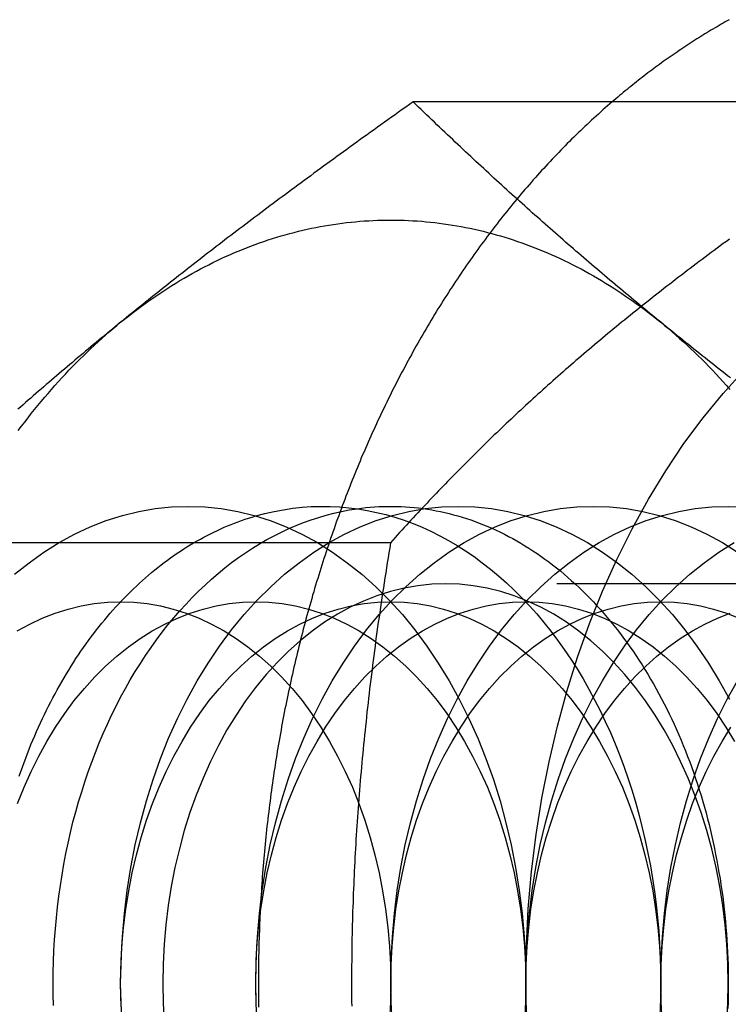
# Model space of a CAD drawing. Extents: x 0 to 1135, y -435 to 245.
# Drawn here: x 304 to 311, y -395 to -385 of the extents above; entities that cross this region are included whole.
import ezdxf

# ---------------------------------------------------------------- set-up
doc = ezdxf.new("R2010")
doc.units = 0
doc.header["$LTSCALE"] = 20
doc.linetypes.add('VERDECKT', pattern=[0.375, 0.25, -0.125])
doc.layers.get('0').update_dxf_attribs({"linetype": 'CONTINUOUS'})
doc.layers.add('STEMPEL', color=3, linetype='CONTINUOUS')

# ---------------------------------------------------------------- blocks, each defined once
blk = doc.blocks.new('A$C10027879')
at = {"color": 3, "linetype": 'CONTINUOUS'}
blk.add_line((313.1817, -85.7624), (307.7614, -85.7624), dxfattribs=at)
at = {"color": 1, "linetype": 'VERDECKT'}
for p, q in [((307.5248, -90.3812), (302.1045, -90.3812)), ((314.2665, -90.812), (308.101, -90.812))]:
    blk.add_line(p, q, dxfattribs=at)
at = {"color": 3}
for points in [[(311.073, -84.9006, 0), (311.052, -84.9126, 0), (311.03, -84.9247, 0), (311.009, -84.9369, 0), (310.988, -84.9491, 0), (310.966, -84.9614, 0), (310.945, -84.9738, 0), (310.924, -84.9863, 0), (310.902, -84.9989, 0), (310.881, -85.0116, 0), (310.86, -85.0243, 0), (310.839, -85.0371, 0), (310.818, -85.05, 0), (310.797, -85.063, 0), (310.776, -85.0761, 0), (310.755, -85.0892, 0), (310.734, -85.1025, 0), (310.713, -85.1158, 0), (310.692, -85.1292, 0), (310.671, -85.1426, 0), (310.65, -85.1562, 0), (310.629, -85.1698, 0), (310.609, -85.1835, 0), (310.588, -85.1973, 0), (310.567, -85.2112, 0), (310.547, -85.2251, 0), (310.526, -85.2392, 0), (310.505, -85.2533, 0), (310.485, -85.2675, 0), (310.464, -85.2817, 0), (310.444, -85.2961, 0), (310.423, -85.3105, 0), (310.403, -85.325, 0), (310.382, -85.3396, 0), (310.362, -85.3543, 0), (310.342, -85.369, 0), (310.321, -85.3838, 0), (310.301, -85.3987, 0), (310.281, -85.4137, 0), (310.261, -85.4287, 0), (310.241, -85.4439, 0), (310.22, -85.4591, 0), (310.2, -85.4744, 0), (310.18, -85.4897, 0), (310.16, -85.5051, 0), (310.14, -85.5207, 0), (310.12, -85.5362, 0), (310.101, -85.5519, 0), (310.081, -85.5676, 0), (310.061, -85.5835, 0), (310.041, -85.5994, 0), (310.021, -85.6153, 0), (310.002, -85.6314, 0), (309.982, -85.6475, 0), (309.962, -85.6637, 0), (309.943, -85.6799, 0), (309.923, -85.6963, 0), (309.904, -85.7127, 0), (309.884, -85.7292, 0), (309.865, -85.7458, 0), (309.846, -85.7624, 0)], [(307.761, -85.7624, 0), (307.723, -85.7894, 0), (307.685, -85.8163, 0), (307.647, -85.8431, 0), (307.61, -85.8698, 0), (307.572, -85.8964, 0), (307.535, -85.9229, 0), (307.498, -85.9493, 0), (307.461, -85.9757, 0), (307.425, -86.0019, 0), (307.388, -86.0281, 0), (307.352, -86.0541, 0), (307.315, -86.0801, 0), (307.279, -86.106, 0), (307.243, -86.1318, 0), (307.208, -86.1576, 0), (307.172, -86.1833, 0), (307.136, -86.2088, 0), (307.101, -86.2344, 0), (307.066, -86.2598, 0), (307.031, -86.2852, 0), (306.996, -86.3105, 0), (306.961, -86.3357, 0), (306.927, -86.3608, 0), (306.892, -86.3859, 0), (306.858, -86.411, 0), (306.824, -86.4359, 0), (306.79, -86.4608, 0), (306.756, -86.4856, 0), (306.722, -86.5104, 0), (306.689, -86.5351, 0), (306.655, -86.5598, 0), (306.622, -86.5844, 0), (306.588, -86.6089, 0), (306.555, -86.6334, 0), (306.522, -86.6579, 0), (306.489, -86.6822, 0), (306.456, -86.7066, 0), (306.424, -86.7309, 0), (306.391, -86.7551, 0), (306.359, -86.7793, 0), (306.326, -86.8034, 0), (306.294, -86.8275, 0), (306.262, -86.8516, 0), (306.23, -86.8756, 0), (306.198, -86.8996, 0), (306.166, -86.9235, 0), (306.134, -86.9474, 0), (306.103, -86.9712, 0), (306.071, -86.9951, 0), (306.04, -87.0189, 0), (306.008, -87.0426, 0), (305.977, -87.0663, 0), (305.946, -87.09, 0), (305.915, -87.1137, 0), (305.884, -87.1373, 0), (305.853, -87.1609, 0), (305.822, -87.1845, 0), (305.791, -87.208, 0), (305.761, -87.2315, 0), (305.73, -87.255, 0), (305.7, -87.2785, 0), (305.669, -87.302, 0), (305.639, -87.3254, 0), (305.608, -87.3488, 0), (305.578, -87.3722, 0), (305.548, -87.3956, 0), (305.518, -87.419, 0), (305.488, -87.4423, 0), (305.458, -87.4657, 0), (305.428, -87.489, 0), (305.398, -87.5123, 0), (305.369, -87.5356, 0), (305.339, -87.5589, 0), (305.309, -87.5822, 0), (305.28, -87.6055, 0), (305.25, -87.6288, 0), (305.221, -87.6521, 0), (305.191, -87.6754, 0), (305.162, -87.6986, 0), (305.133, -87.7219, 0), (305.104, -87.7452, 0), (305.074, -87.7685, 0), (305.045, -87.7917, 0), (305.016, -87.815, 0), (304.987, -87.8383, 0), (304.958, -87.8616, 0), (304.929, -87.8849, 0), (304.9, -87.9082, 0), (304.871, -87.9316, 0), (304.842, -87.9549, 0), (304.813, -87.9783, 0), (304.785, -88.0016, 0), (304.756, -88.025, 0), (304.727, -88.0484, 0), (304.698, -88.0718, 0)], [(310.355, -88.0718, 0), (310.327, -88.0484, 0), (310.298, -88.025, 0), (310.27, -88.0016, 0), (310.241, -87.9783, 0), (310.213, -87.9549, 0), (310.185, -87.9316, 0), (310.156, -87.9082, 0), (310.128, -87.8849, 0), (310.1, -87.8616, 0), (310.072, -87.8383, 0), (310.044, -87.815, 0), (310.016, -87.7917, 0), (309.988, -87.7685, 0), (309.96, -87.7452, 0), (309.933, -87.7219, 0), (309.905, -87.6986, 0), (309.877, -87.6754, 0), (309.85, -87.6521, 0), (309.822, -87.6288, 0), (309.795, -87.6055, 0), (309.767, -87.5822, 0), (309.74, -87.5589, 0), (309.712, -87.5356, 0), (309.685, -87.5123, 0), (309.658, -87.489, 0), (309.63, -87.4657, 0), (309.603, -87.4423, 0), (309.576, -87.419, 0), (309.549, -87.3956, 0), (309.522, -87.3722, 0), (309.494, -87.3488, 0), (309.467, -87.3254, 0), (309.44, -87.302, 0), (309.413, -87.2785, 0), (309.386, -87.255, 0), (309.359, -87.2315, 0), (309.332, -87.208, 0), (309.305, -87.1845, 0), (309.279, -87.1609, 0), (309.252, -87.1373, 0), (309.225, -87.1137, 0), (309.198, -87.09, 0), (309.171, -87.0663, 0), (309.144, -87.0426, 0), (309.117, -87.0189, 0), (309.091, -86.9951, 0), (309.064, -86.9712, 0), (309.037, -86.9474, 0), (309.01, -86.9235, 0), (308.983, -86.8996, 0), (308.957, -86.8756, 0), (308.93, -86.8516, 0), (308.903, -86.8275, 0), (308.876, -86.8034, 0), (308.85, -86.7793, 0), (308.823, -86.7551, 0), (308.796, -86.7309, 0), (308.769, -86.7066, 0), (308.742, -86.6822, 0), (308.716, -86.6579, 0), (308.689, -86.6334, 0), (308.662, -86.6089, 0), (308.635, -86.5844, 0), (308.608, -86.5598, 0), (308.581, -86.5351, 0), (308.554, -86.5104, 0), (308.528, -86.4856, 0), (308.501, -86.4608, 0), (308.474, -86.4359, 0), (308.447, -86.411, 0), (308.42, -86.3859, 0), (308.393, -86.3608, 0), (308.366, -86.3357, 0), (308.339, -86.3105, 0), (308.311, -86.2852, 0), (308.284, -86.2598, 0), (308.257, -86.2344, 0), (308.23, -86.2088, 0), (308.203, -86.1833, 0), (308.176, -86.1576, 0), (308.148, -86.1318, 0), (308.121, -86.106, 0), (308.094, -86.0801, 0), (308.066, -86.0541, 0), (308.039, -86.0281, 0), (308.011, -86.0019, 0), (307.984, -85.9757, 0), (307.956, -85.9493, 0), (307.928, -85.9229, 0), (307.901, -85.8964, 0), (307.873, -85.8698, 0), (307.845, -85.8431, 0), (307.817, -85.8163, 0), (307.789, -85.7894, 0), (307.761, -85.7624, 0)], [(304.698, -88.0718, 0), (304.67, -88.0952, 0), (304.641, -88.1186, 0), (304.613, -88.142, 0), (304.584, -88.1653, 0), (304.556, -88.1887, 0), (304.528, -88.212, 0), (304.499, -88.2354, 0), (304.471, -88.2587, 0), (304.443, -88.282, 0), (304.415, -88.3053, 0), (304.387, -88.3286, 0), (304.359, -88.3518, 0), (304.331, -88.3751, 0), (304.304, -88.3984, 0), (304.276, -88.4217, 0), (304.248, -88.445, 0), (304.22, -88.4682, 0), (304.193, -88.4915, 0), (304.165, -88.5148, 0), (304.138, -88.5381, 0), (304.11, -88.5614, 0), (304.083, -88.5847, 0), (304.055, -88.608, 0), (304.028, -88.6313, 0), (304.001, -88.6546, 0), (303.973, -88.6779, 0), (303.946, -88.7013, 0), (303.919, -88.7246, 0), (303.892, -88.748, 0), (303.865, -88.7714, 0), (303.838, -88.7948, 0), (303.811, -88.8182, 0), (303.783, -88.8416, 0), (303.756, -88.8651, 0), (303.729, -88.8886, 0), (303.702, -88.9121, 0), (303.676, -88.9356, 0), (303.649, -88.9591, 0), (303.622, -88.9827, 0)], [(311.085, -88.6546, 0), (311.055, -88.6313, 0), (311.026, -88.608, 0), (310.996, -88.5847, 0), (310.966, -88.5614, 0), (310.937, -88.5381, 0), (310.907, -88.5148, 0), (310.878, -88.4915, 0), (310.848, -88.4682, 0), (310.819, -88.445, 0), (310.79, -88.4217, 0), (310.76, -88.3984, 0), (310.731, -88.3751, 0), (310.702, -88.3518, 0), (310.673, -88.3286, 0), (310.644, -88.3053, 0), (310.615, -88.282, 0), (310.586, -88.2587, 0), (310.557, -88.2354, 0), (310.528, -88.212, 0), (310.499, -88.1887, 0), (310.47, -88.1653, 0), (310.442, -88.142, 0), (310.413, -88.1186, 0), (310.384, -88.0952, 0), (310.355, -88.0718, 0)]]:
    blk.add_polyline3d(points, dxfattribs=at)
at = {"color": 1}
for points in [[(309.846, -85.7624, 0), (309.822, -85.7832, 0), (309.798, -85.8041, 0), (309.774, -85.8251, 0), (309.75, -85.8463, 0), (309.726, -85.8675, 0), (309.702, -85.8889, 0), (309.678, -85.9103, 0), (309.655, -85.9319, 0), (309.631, -85.9536, 0), (309.608, -85.9754, 0), (309.584, -85.9974, 0), (309.561, -86.0194, 0), (309.538, -86.0415, 0), (309.514, -86.0638, 0), (309.491, -86.0861, 0), (309.468, -86.1086, 0), (309.445, -86.1312, 0), (309.422, -86.1539, 0), (309.399, -86.1766, 0), (309.376, -86.1995, 0), (309.354, -86.2226, 0), (309.331, -86.2457, 0), (309.308, -86.2689, 0), (309.286, -86.2922, 0), (309.263, -86.3157, 0), (309.241, -86.3392, 0), (309.218, -86.3628, 0), (309.196, -86.3866, 0), (309.174, -86.4104, 0), (309.151, -86.4344, 0), (309.129, -86.4585, 0), (309.107, -86.4826, 0), (309.085, -86.5069, 0), (309.063, -86.5313, 0), (309.042, -86.5558, 0), (309.02, -86.5803, 0), (308.998, -86.605, 0), (308.976, -86.6298, 0), (308.955, -86.6547, 0), (308.933, -86.6797, 0), (308.912, -86.7048, 0), (308.891, -86.73, 0), (308.869, -86.7552, 0), (308.848, -86.7806, 0), (308.827, -86.8061, 0), (308.806, -86.8317, 0), (308.785, -86.8574, 0), (308.764, -86.8832, 0), (308.743, -86.909, 0), (308.722, -86.935, 0), (308.701, -86.9611, 0), (308.681, -86.9872, 0), (308.66, -87.0135, 0), (308.64, -87.0399, 0), (308.619, -87.0663, 0), (308.599, -87.0929, 0), (308.579, -87.1195, 0), (308.558, -87.1463, 0), (308.538, -87.1731, 0), (308.518, -87.2, 0), (308.498, -87.227, 0), (308.478, -87.2541, 0), (308.458, -87.2814, 0), (308.439, -87.3087, 0), (308.419, -87.336, 0), (308.399, -87.3635, 0), (308.38, -87.3911, 0), (308.36, -87.4188, 0), (308.341, -87.4465, 0), (308.321, -87.4744, 0), (308.302, -87.5023, 0), (308.283, -87.5303, 0), (308.264, -87.5584, 0), (308.245, -87.5866, 0), (308.226, -87.6149, 0), (308.207, -87.6433, 0), (308.188, -87.6718, 0), (308.169, -87.7003, 0), (308.151, -87.729, 0), (308.132, -87.7577, 0), (308.114, -87.7865, 0), (308.095, -87.8154, 0), (308.077, -87.8444, 0), (308.059, -87.8734, 0), (308.04, -87.9026, 0), (308.022, -87.9318, 0), (308.004, -87.9612, 0), (307.986, -87.9906, 0), (307.968, -88.0201, 0), (307.951, -88.0496, 0), (307.933, -88.0793, 0), (307.915, -88.109, 0), (307.898, -88.1388, 0), (307.88, -88.1687, 0), (307.863, -88.1987, 0), (307.845, -88.2288, 0), (307.828, -88.2589, 0), (307.811, -88.2892, 0), (307.794, -88.3195, 0), (307.777, -88.3498, 0), (307.76, -88.3803, 0), (307.743, -88.4108, 0), (307.726, -88.4415, 0), (307.71, -88.4722, 0), (307.693, -88.5029, 0), (307.677, -88.5338, 0), (307.66, -88.5647, 0), (307.644, -88.5957, 0), (307.627, -88.6268, 0), (307.611, -88.658, 0), (307.595, -88.6892, 0), (307.579, -88.7205, 0), (307.563, -88.7519, 0), (307.547, -88.7833, 0), (307.532, -88.8149, 0), (307.516, -88.8465, 0), (307.5, -88.8781, 0), (307.485, -88.9099, 0), (307.469, -88.9417, 0), (307.454, -88.9736, 0), (307.439, -89.0056, 0), (307.423, -89.0376, 0), (307.408, -89.0697, 0), (307.393, -89.1019, 0), (307.378, -89.1341, 0), (307.363, -89.1664, 0), (307.349, -89.1988, 0), (307.334, -89.2313, 0), (307.319, -89.2638, 0), (307.305, -89.2964, 0), (307.29, -89.329, 0), (307.276, -89.3618, 0), (307.262, -89.3946, 0), (307.248, -89.4274, 0), (307.233, -89.4603, 0), (307.219, -89.4933, 0), (307.206, -89.5264, 0), (307.192, -89.5595, 0), (307.178, -89.5927, 0), (307.164, -89.6259, 0), (307.151, -89.6592, 0), (307.137, -89.6926, 0), (307.124, -89.726, 0), (307.11, -89.7595, 0), (307.097, -89.7931, 0), (307.084, -89.8267, 0), (307.071, -89.8603, 0), (307.058, -89.8941, 0), (307.045, -89.9279, 0), (307.032, -89.9617, 0), (307.02, -89.9957, 0), (307.007, -90.0296, 0), (306.994, -90.0637, 0), (306.982, -90.0978, 0), (306.969, -90.1319, 0), (306.957, -90.1661, 0), (306.945, -90.2004, 0), (306.933, -90.2347, 0), (306.921, -90.2691, 0), (306.909, -90.3035, 0), (306.897, -90.338, 0), (306.885, -90.3725, 0), (306.874, -90.4071, 0), (306.862, -90.4418, 0), (306.851, -90.4765, 0), (306.839, -90.5112, 0), (306.828, -90.546, 0), (306.817, -90.5809, 0), (306.805, -90.6158, 0), (306.794, -90.6508, 0), (306.783, -90.6858, 0), (306.773, -90.7208, 0), (306.762, -90.756, 0), (306.751, -90.7911, 0), (306.74, -90.8263, 0), (306.73, -90.8616, 0), (306.72, -90.8969, 0), (306.709, -90.9323, 0), (306.699, -90.9677, 0), (306.689, -91.0031, 0), (306.679, -91.0386, 0), (306.669, -91.0742, 0), (306.659, -91.1098, 0), (306.649, -91.1454, 0), (306.639, -91.1811, 0), (306.63, -91.2168, 0), (306.62, -91.2526, 0), (306.611, -91.2884, 0), (306.602, -91.3243, 0), (306.592, -91.3602, 0), (306.583, -91.3962, 0), (306.574, -91.4322, 0), (306.565, -91.4682, 0), (306.556, -91.5043, 0), (306.547, -91.5404, 0), (306.539, -91.5765, 0), (306.53, -91.6127, 0), (306.522, -91.649, 0), (306.513, -91.6853, 0), (306.505, -91.7216, 0), (306.497, -91.7579, 0), (306.489, -91.7943, 0), (306.48, -91.8308, 0), (306.473, -91.8672, 0), (306.465, -91.9037, 0), (306.457, -91.9403, 0), (306.449, -91.9769, 0), (306.442, -92.0135, 0), (306.434, -92.0501, 0), (306.427, -92.0868, 0), (306.419, -92.1235, 0), (306.412, -92.1603, 0), (306.405, -92.1971, 0), (306.398, -92.2339, 0), (306.391, -92.2708, 0), (306.384, -92.3076, 0), (306.378, -92.3446, 0), (306.371, -92.3815, 0), (306.364, -92.4185, 0), (306.358, -92.4555, 0), (306.352, -92.4925, 0), (306.345, -92.5296, 0), (306.339, -92.5667, 0), (306.333, -92.6038, 0), (306.327, -92.641, 0), (306.321, -92.6781, 0), (306.315, -92.7154, 0), (306.31, -92.7526, 0), (306.304, -92.7899, 0), (306.299, -92.8271, 0), (306.293, -92.8645, 0), (306.288, -92.9018, 0), (306.283, -92.9392, 0), (306.277, -92.9765, 0), (306.272, -93.014, 0), (306.267, -93.0514, 0), (306.263, -93.0888, 0), (306.258, -93.1263, 0), (306.253, -93.1638, 0), (306.249, -93.2013, 0), (306.244, -93.2389, 0), (306.24, -93.2764, 0), (306.235, -93.314, 0), (306.231, -93.3516, 0), (306.227, -93.3893, 0), (306.223, -93.4269, 0), (306.219, -93.4646, 0), (306.215, -93.5022, 0), (306.212, -93.5399, 0), (306.208, -93.5776, 0), (306.204, -93.6154, 0), (306.201, -93.6531, 0), (306.198, -93.6909, 0), (306.194, -93.7287, 0), (306.191, -93.7664, 0), (306.188, -93.8043, 0), (306.185, -93.8421, 0), (306.182, -93.8799, 0), (306.18, -93.9178, 0), (306.177, -93.9556, 0), (306.174, -93.9935, 0), (306.172, -94.0314, 0), (306.169, -94.0693, 0), (306.167, -94.1072, 0), (306.165, -94.1451, 0), (306.163, -94.183, 0), (306.161, -94.2209, 0), (306.159, -94.2589, 0), (306.157, -94.2968, 0), (306.155, -94.3348, 0), (306.154, -94.3728, 0), (306.152, -94.4108, 0), (306.151, -94.4487, 0), (306.149, -94.4867, 0), (306.148, -94.5247, 0), (306.147, -94.5627, 0), (306.146, -94.6007, 0), (306.145, -94.6387, 0), (306.144, -94.6768, 0), (306.143, -94.7148, 0), (306.143, -94.7528, 0), (306.142, -94.7908, 0), (306.142, -94.8289, 0), (306.141, -94.8669, 0), (306.141, -94.9049, 0), (306.141, -94.9429, 0), (306.141, -94.981, 0), (306.141, -95.019, 0), (306.141, -95.0571, 0), (306.141, -95.0951, 0), (306.141, -95.1331, 0), (306.141, -95.1712, 0), (306.142, -95.2092, 0), (306.143, -95.2472, 0)], [(311.075, -87.2001, 0), (311.042, -87.2237, 0), (311.01, -87.2473, 0), (310.978, -87.2709, 0), (310.947, -87.2945, 0), (310.915, -87.318, 0), (310.883, -87.3416, 0), (310.852, -87.3651, 0), (310.82, -87.3886, 0), (310.789, -87.4121, 0), (310.757, -87.4356, 0), (310.726, -87.4591, 0), (310.695, -87.4826, 0), (310.664, -87.5061, 0), (310.633, -87.5296, 0), (310.603, -87.5531, 0), (310.572, -87.5766, 0), (310.541, -87.6001, 0), (310.511, -87.6235, 0), (310.48, -87.647, 0), (310.45, -87.6705, 0), (310.42, -87.694, 0), (310.389, -87.7175, 0), (310.359, -87.7411, 0), (310.329, -87.7646, 0), (310.299, -87.7881, 0), (310.269, -87.8117, 0), (310.24, -87.8352, 0), (310.21, -87.8588, 0), (310.18, -87.8824, 0), (310.15, -87.906, 0), (310.121, -87.9296, 0), (310.091, -87.9533, 0), (310.062, -87.9769, 0), (310.033, -88.0006, 0), (310.003, -88.0243, 0), (309.974, -88.048, 0), (309.945, -88.0718, 0)], [(309.945, -88.0718, 0), (309.916, -88.0956, 0), (309.887, -88.1193, 0), (309.858, -88.143, 0), (309.83, -88.1667, 0), (309.801, -88.1903, 0), (309.773, -88.214, 0), (309.744, -88.2376, 0), (309.716, -88.2612, 0), (309.688, -88.2848, 0), (309.66, -88.3084, 0), (309.632, -88.3319, 0), (309.604, -88.3555, 0), (309.577, -88.379, 0), (309.549, -88.4025, 0), (309.522, -88.4261, 0), (309.494, -88.4496, 0), (309.467, -88.4731, 0), (309.44, -88.4966, 0), (309.413, -88.52, 0), (309.386, -88.5435, 0), (309.359, -88.567, 0), (309.332, -88.5905, 0), (309.305, -88.614, 0), (309.279, -88.6375, 0), (309.252, -88.661, 0), (309.226, -88.6845, 0), (309.199, -88.708, 0), (309.173, -88.7315, 0), (309.147, -88.755, 0), (309.12, -88.7785, 0), (309.094, -88.802, 0), (309.068, -88.8256, 0), (309.042, -88.8491, 0), (309.017, -88.8727, 0), (308.991, -88.8963, 0), (308.965, -88.9198, 0), (308.939, -88.9435, 0), (308.914, -88.9671, 0), (308.888, -88.9907, 0), (308.863, -89.0144, 0), (308.838, -89.0381, 0), (308.812, -89.0618, 0), (308.787, -89.0855, 0), (308.762, -89.1093, 0), (308.737, -89.1331, 0), (308.712, -89.1569, 0), (308.686, -89.1807, 0), (308.661, -89.2046, 0), (308.637, -89.2285, 0), (308.612, -89.2524, 0), (308.587, -89.2764, 0), (308.562, -89.3004, 0), (308.537, -89.3244, 0), (308.513, -89.3485, 0), (308.488, -89.3726, 0), (308.463, -89.3967, 0), (308.439, -89.4209, 0), (308.414, -89.4451, 0), (308.39, -89.4694, 0), (308.365, -89.4937, 0), (308.341, -89.5181, 0), (308.317, -89.5425, 0), (308.292, -89.5669, 0), (308.268, -89.5914, 0), (308.244, -89.6159, 0), (308.219, -89.6405, 0), (308.195, -89.6652, 0), (308.171, -89.6899, 0), (308.147, -89.7146, 0), (308.123, -89.7394, 0), (308.099, -89.7643, 0), (308.075, -89.7892, 0), (308.051, -89.8142, 0), (308.027, -89.8392, 0), (308.003, -89.8643, 0), (307.979, -89.8895, 0), (307.955, -89.9147, 0), (307.931, -89.94, 0), (307.907, -89.9654, 0), (307.883, -89.9908, 0), (307.859, -90.0163, 0), (307.835, -90.0418, 0), (307.811, -90.0675, 0), (307.787, -90.0932, 0), (307.763, -90.119, 0), (307.739, -90.1448, 0), (307.716, -90.1708, 0), (307.692, -90.1968, 0), (307.668, -90.2229, 0), (307.644, -90.2491, 0), (307.62, -90.2753, 0), (307.596, -90.3017, 0), (307.572, -90.3281, 0), (307.549, -90.3546, 0), (307.525, -90.3812, 0)], [(307.525, -90.3812, 0), (307.516, -90.4344, 0), (307.507, -90.4874, 0), (307.499, -90.5403, 0), (307.49, -90.593, 0), (307.482, -90.6455, 0), (307.474, -90.6978, 0), (307.466, -90.75, 0), (307.458, -90.802, 0), (307.45, -90.8539, 0), (307.442, -90.9056, 0), (307.434, -90.9572, 0), (307.427, -91.0086, 0), (307.419, -91.0599, 0), (307.412, -91.111, 0), (307.405, -91.162, 0), (307.397, -91.2129, 0), (307.39, -91.2636, 0), (307.383, -91.3142, 0), (307.376, -91.3646, 0), (307.369, -91.4149, 0), (307.363, -91.4651, 0), (307.356, -91.5152, 0), (307.35, -91.5652, 0), (307.343, -91.615, 0), (307.337, -91.6647, 0), (307.331, -91.7143, 0), (307.324, -91.7638, 0), (307.318, -91.8132, 0), (307.312, -91.8625, 0), (307.306, -91.9117, 0), (307.301, -91.9608, 0), (307.295, -92.0098, 0), (307.289, -92.0587, 0), (307.284, -92.1075, 0), (307.278, -92.1562, 0), (307.273, -92.2048, 0), (307.268, -92.2533, 0), (307.263, -92.3018, 0), (307.258, -92.3501, 0), (307.253, -92.3984, 0), (307.248, -92.4466, 0), (307.243, -92.4948, 0), (307.238, -92.5428, 0), (307.234, -92.5908, 0), (307.229, -92.6387, 0), (307.225, -92.6866, 0), (307.22, -92.7344, 0), (307.216, -92.7821, 0), (307.212, -92.8298, 0), (307.208, -92.8774, 0), (307.204, -92.925, 0), (307.2, -92.9725, 0), (307.196, -93.02, 0), (307.193, -93.0674, 0), (307.189, -93.1148, 0), (307.185, -93.1621, 0), (307.182, -93.2094, 0), (307.179, -93.2567, 0), (307.175, -93.3039, 0), (307.172, -93.3511, 0), (307.169, -93.3982, 0), (307.166, -93.4454, 0), (307.163, -93.4925, 0), (307.16, -93.5396, 0), (307.158, -93.5866, 0), (307.155, -93.6337, 0), (307.152, -93.6807, 0), (307.15, -93.7277, 0), (307.147, -93.7747, 0), (307.145, -93.8217, 0), (307.143, -93.8686, 0), (307.141, -93.9156, 0), (307.139, -93.9626, 0), (307.137, -94.0096, 0), (307.135, -94.0565, 0), (307.133, -94.1035, 0), (307.132, -94.1505, 0), (307.13, -94.1975, 0), (307.128, -94.2445, 0), (307.127, -94.2915, 0), (307.126, -94.3385, 0), (307.124, -94.3856, 0), (307.123, -94.4326, 0), (307.122, -94.4797, 0), (307.121, -94.5268, 0), (307.12, -94.574, 0), (307.12, -94.6212, 0), (307.119, -94.6684, 0), (307.118, -94.7156, 0), (307.118, -94.7629, 0), (307.117, -94.8102, 0), (307.117, -94.8576, 0), (307.117, -94.905, 0), (307.117, -94.9525, 0), (307.117, -95, 0)], [(307.117, -95, 0), (307.117, -95.0475, 0), (307.117, -95.095, 0), (307.117, -95.1424, 0), (307.117, -95.1898, 0), (307.118, -95.2371, 0)]]:
    blk.add_polyline3d(points, dxfattribs=at)
at = {"color": 3, "linetype": 'CONTINUOUS'}
for points in [[(304.698, -88.0718, 0), (304.739, -88.0393, 0), (304.779, -88.0073, 0), (304.82, -87.9757, 0), (304.86, -87.9446, 0), (304.901, -87.914, 0), (304.942, -87.8839, 0), (304.984, -87.8542, 0), (305.025, -87.825, 0), (305.067, -87.7963, 0), (305.108, -87.7681, 0), (305.15, -87.7403, 0), (305.192, -87.7131, 0), (305.235, -87.6863, 0), (305.277, -87.66, 0), (305.319, -87.6343, 0), (305.362, -87.609, 0), (305.405, -87.5842, 0), (305.448, -87.5599, 0), (305.491, -87.5361, 0), (305.534, -87.5128, 0), (305.578, -87.4899, 0), (305.621, -87.4676, 0), (305.665, -87.4459, 0), (305.709, -87.4246, 0), (305.752, -87.4038, 0), (305.796, -87.3835, 0), (305.841, -87.3637, 0), (305.885, -87.3445, 0), (305.929, -87.3257, 0), (305.974, -87.3075, 0), (306.018, -87.2898, 0), (306.063, -87.2726, 0), (306.108, -87.2559, 0), (306.152, -87.2397, 0), (306.197, -87.2241, 0), (306.242, -87.209, 0), (306.287, -87.1944, 0), (306.333, -87.1803, 0), (306.378, -87.1667, 0), (306.423, -87.1537, 0), (306.469, -87.1412, 0), (306.514, -87.1292, 0), (306.56, -87.1178, 0), (306.605, -87.1069, 0), (306.651, -87.0965, 0), (306.697, -87.0866, 0), (306.743, -87.0772, 0), (306.789, -87.0684, 0), (306.834, -87.0602, 0), (306.88, -87.0524, 0), (306.926, -87.0452, 0), (306.972, -87.0385, 0), (307.019, -87.0324, 0), (307.065, -87.0268, 0), (307.111, -87.0217, 0), (307.157, -87.0171, 0), (307.203, -87.0131, 0), (307.249, -87.0096, 0), (307.296, -87.0067, 0), (307.342, -87.0043, 0), (307.388, -87.0024, 0), (307.434, -87.0011, 0), (307.481, -87.0003, 0), (307.527, -87, 0), (307.573, -87.0003, 0), (307.619, -87.0011, 0), (307.666, -87.0024, 0), (307.712, -87.0043, 0), (307.758, -87.0067, 0), (307.804, -87.0096, 0), (307.851, -87.0131, 0), (307.897, -87.0171, 0), (307.943, -87.0217, 0), (307.989, -87.0268, 0), (308.035, -87.0324, 0), (308.081, -87.0385, 0), (308.127, -87.0452, 0), (308.173, -87.0524, 0), (308.219, -87.0602, 0), (308.265, -87.0684, 0), (308.311, -87.0772, 0), (308.357, -87.0866, 0), (308.403, -87.0965, 0), (308.448, -87.1069, 0), (308.494, -87.1178, 0), (308.54, -87.1292, 0), (308.585, -87.1412, 0), (308.631, -87.1537, 0), (308.676, -87.1667, 0), (308.721, -87.1803, 0), (308.766, -87.1944, 0), (308.811, -87.209, 0), (308.856, -87.2241, 0), (308.901, -87.2397, 0), (308.946, -87.2559, 0), (308.991, -87.2726, 0), (309.036, -87.2898, 0), (309.08, -87.3075, 0), (309.125, -87.3257, 0), (309.169, -87.3445, 0), (309.213, -87.3637, 0), (309.257, -87.3835, 0), (309.301, -87.4038, 0), (309.345, -87.4246, 0), (309.389, -87.4459, 0), (309.433, -87.4676, 0), (309.476, -87.4899, 0), (309.52, -87.5128, 0), (309.563, -87.5361, 0), (309.606, -87.5599, 0), (309.649, -87.5842, 0), (309.692, -87.609, 0), (309.734, -87.6343, 0), (309.777, -87.66, 0), (309.819, -87.6863, 0), (309.862, -87.7131, 0), (309.904, -87.7403, 0), (309.946, -87.7681, 0), (309.987, -87.7963, 0), (310.029, -87.825, 0), (310.07, -87.8542, 0), (310.112, -87.8839, 0), (310.153, -87.914, 0), (310.194, -87.9446, 0), (310.234, -87.9757, 0), (310.275, -88.0073, 0), (310.315, -88.0393, 0), (310.355, -88.0718, 0)], [(303.626, -89.206, 0), (303.66, -89.1611, 0), (303.694, -89.1165, 0), (303.728, -89.0724, 0), (303.762, -89.0286, 0), (303.797, -88.9853, 0), (303.832, -88.9423, 0), (303.867, -88.8998, 0), (303.903, -88.8576, 0), (303.938, -88.8159, 0), (303.974, -88.7746, 0), (304.01, -88.7337, 0), (304.047, -88.6932, 0), (304.083, -88.6532, 0), (304.12, -88.6135, 0), (304.157, -88.5743, 0), (304.194, -88.5356, 0), (304.232, -88.4972, 0), (304.27, -88.4593, 0), (304.308, -88.4219, 0), (304.346, -88.3848, 0), (304.384, -88.3482, 0), (304.423, -88.3121, 0), (304.462, -88.2764, 0), (304.501, -88.2412, 0), (304.54, -88.2064, 0), (304.579, -88.172, 0), (304.619, -88.1382, 0), (304.659, -88.1048, 0), (304.698, -88.0718, 0)], [(310.355, -88.0718, 0), (310.395, -88.1048, 0), (310.435, -88.1382, 0), (310.475, -88.172, 0), (310.514, -88.2064, 0), (310.553, -88.2412, 0), (310.592, -88.2764, 0), (310.631, -88.3121, 0), (310.67, -88.3482, 0), (310.708, -88.3848, 0), (310.746, -88.4219, 0), (310.784, -88.4593, 0), (310.822, -88.4972, 0), (310.859, -88.5356, 0), (310.897, -88.5743, 0), (310.934, -88.6135, 0), (310.971, -88.6532, 0), (311.007, -88.6932, 0), (311.044, -88.7337, 0), (311.08, -88.7746, 0)], [(303.588, -90.7114, 0), (303.739, -90.5904, 0), (303.894, -90.4801, 0), (304.053, -90.3806, 0), (304.215, -90.2923, 0), (304.379, -90.2153, 0), (304.547, -90.1498, 0), (304.716, -90.0961, 0), (304.887, -90.0541, 0), (305.059, -90.0241, 0), (305.232, -90.006, 0), (305.406, -90, 0), (305.579, -90.006, 0), (305.752, -90.0241, 0), (305.924, -90.0541, 0), (306.095, -90.0961, 0), (306.265, -90.1498, 0), (306.432, -90.2153, 0), (306.597, -90.2923, 0), (306.759, -90.3806, 0), (306.917, -90.4801, 0), (307.072, -90.5904, 0), (307.223, -90.7114, 0), (307.37, -90.8427, 0), (307.512, -90.984, 0), (307.649, -91.1349, 0), (307.78, -91.2952, 0), (307.906, -91.4645, 0), (308.025, -91.6422, 0), (308.139, -91.828, 0), (308.245, -92.0215, 0), (308.345, -92.2221, 0), (308.438, -92.4295, 0), (308.524, -92.643, 0), (308.602, -92.8622, 0), (308.672, -93.0866, 0), (308.734, -93.3156, 0), (308.789, -93.5486, 0), (308.835, -93.7851, 0), (308.873, -94.0245, 0), (308.903, -94.2663, 0), (308.924, -94.5099, 0), (308.937, -94.7547, 0), (308.941, -95, 0), (308.937, -95.2453, 0)], [(306.113, -90.101, 0), (306.209, -90.0752, 0), (306.306, -90.0532, 0), (306.403, -90.0349, 0), (306.5, -90.0205, 0), (306.598, -90.0099, 0), (306.695, -90.0031, 0), (306.793, -90.0001, 0), (306.891, -90.001, 0), (306.989, -90.0057, 0), (307.087, -90.0143, 0), (307.184, -90.0266, 0), (307.281, -90.0428, 0), (307.378, -90.0628, 0), (307.475, -90.0865, 0), (307.571, -90.114, 0), (307.666, -90.1453, 0), (307.761, -90.1803, 0), (307.855, -90.219, 0), (307.948, -90.2613, 0), (308.04, -90.3073, 0), (308.132, -90.3569, 0), (308.222, -90.4101, 0), (308.311, -90.4667, 0), (308.4, -90.5269, 0), (308.486, -90.5904, 0), (308.572, -90.6574, 0), (308.657, -90.7277, 0), (308.739, -90.8012, 0), (308.821, -90.878, 0), (308.901, -90.9579, 0), (308.979, -91.0409, 0), (309.056, -91.127, 0), (309.131, -91.2161, 0), (309.204, -91.308, 0), (309.275, -91.4028, 0), (309.345, -91.5003, 0), (309.412, -91.6005, 0), (309.478, -91.7033, 0), (309.542, -91.8087, 0), (309.603, -91.9164, 0), (309.662, -92.0266, 0), (309.719, -92.139, 0), (309.774, -92.2537, 0), (309.827, -92.3704, 0), (309.877, -92.4891, 0), (309.925, -92.6098, 0), (309.971, -92.7323, 0), (310.014, -92.8566, 0), (310.055, -92.9825, 0), (310.093, -93.1099, 0), (310.129, -93.2388, 0), (310.162, -93.369, 0), (310.193, -93.5005, 0), (310.221, -93.6331, 0), (310.246, -93.7668, 0), (310.269, -93.9014, 0), (310.289, -94.0369, 0), (310.307, -94.1731, 0), (310.322, -94.31, 0), (310.334, -94.4473, 0), (310.343, -94.5851, 0), (310.35, -94.7232, 0), (310.354, -94.8616, 0), (310.355, -95, 0), (310.354, -95.1384, 0), (310.35, -95.2768, 0)], [(307.174, -90.0251, 0), (307.22, -90.019, 0), (307.266, -90.0138, 0), (307.312, -90.0094, 0), (307.358, -90.0058, 0), (307.404, -90.0031, 0), (307.45, -90.0013, 0), (307.496, -90.0003, 0), (307.542, -90.0001, 0), (307.588, -90.0009, 0), (307.635, -90.0024, 0), (307.681, -90.0048, 0), (307.727, -90.0081, 0), (307.773, -90.0122, 0), (307.819, -90.0172, 0), (307.865, -90.023, 0), (307.911, -90.0297, 0), (307.957, -90.0372, 0), (308.002, -90.0455, 0), (308.048, -90.0547, 0), (308.094, -90.0648, 0), (308.139, -90.0756, 0), (308.185, -90.0874, 0), (308.23, -90.0999, 0), (308.275, -90.1133, 0), (308.32, -90.1276, 0), (308.365, -90.1426, 0), (308.41, -90.1585, 0), (308.454, -90.1752, 0), (308.499, -90.1927, 0), (308.543, -90.2111, 0), (308.587, -90.2303, 0), (308.631, -90.2502, 0), (308.675, -90.271, 0), (308.718, -90.2926, 0), (308.762, -90.315, 0), (308.805, -90.3382, 0), (308.848, -90.3622, 0), (308.891, -90.387, 0), (308.933, -90.4125, 0), (308.975, -90.4389, 0), (309.017, -90.466, 0), (309.059, -90.4939, 0), (309.1, -90.5226, 0), (309.142, -90.552, 0), (309.183, -90.5822, 0), (309.223, -90.6131, 0), (309.263, -90.6448, 0), (309.304, -90.6772, 0), (309.343, -90.7104, 0), (309.383, -90.7443, 0), (309.422, -90.7789, 0), (309.461, -90.8143, 0), (309.499, -90.8503, 0), (309.537, -90.8871, 0), (309.575, -90.9245, 0), (309.612, -90.9627, 0), (309.65, -91.0015, 0), (309.686, -91.0411, 0), (309.723, -91.0813, 0), (309.759, -91.1221, 0), (309.794, -91.1637, 0), (309.829, -91.2058, 0), (309.864, -91.2487, 0), (309.899, -91.2921, 0), (309.933, -91.3362, 0), (309.966, -91.381, 0), (310, -91.4263, 0), (310.032, -91.4723, 0), (310.065, -91.5188, 0), (310.097, -91.5659, 0), (310.128, -91.6137, 0), (310.159, -91.662, 0), (310.19, -91.7109, 0), (310.22, -91.7603, 0), (310.249, -91.8103, 0), (310.279, -91.8608, 0), (310.307, -91.9119, 0), (310.336, -91.9635, 0), (310.363, -92.0156, 0), (310.391, -92.0682, 0), (310.418, -92.1213, 0), (310.444, -92.1749, 0), (310.47, -92.229, 0), (310.495, -92.2836, 0), (310.52, -92.3386, 0), (310.544, -92.3941, 0), (310.568, -92.45, 0), (310.591, -92.5063, 0), (310.614, -92.5631, 0), (310.636, -92.6203, 0), (310.658, -92.6779, 0), (310.679, -92.7359, 0), (310.7, -92.7943, 0), (310.72, -92.8531, 0), (310.739, -92.9122, 0), (310.758, -92.9717, 0), (310.777, -93.0315, 0), (310.795, -93.0917, 0), (310.812, -93.1521, 0), (310.829, -93.2129, 0), (310.845, -93.2741, 0), (310.861, -93.3355, 0), (310.876, -93.3971, 0), (310.89, -93.4591, 0), (310.904, -93.5213, 0), (310.918, -93.5838, 0), (310.93, -93.6465, 0), (310.943, -93.7094, 0), (310.954, -93.7726, 0), (310.965, -93.836, 0), (310.976, -93.8995, 0), (310.986, -93.9633, 0), (310.995, -94.0272, 0), (311.004, -94.0913, 0), (311.012, -94.1556, 0), (311.019, -94.22, 0), (311.026, -94.2845, 0), (311.032, -94.3492, 0), (311.038, -94.4139, 0), (311.043, -94.4788, 0), (311.048, -94.5438, 0), (311.052, -94.6088, 0), (311.055, -94.6739, 0), (311.058, -94.7391, 0), (311.06, -94.8042, 0), (311.061, -94.8695, 0), (311.062, -94.9347, 0), (311.062, -95, 0)], [(303.616, -91.3045, 0), (303.746, -91.2338, 0), (303.877, -91.1722, 0), (304.011, -91.1199, 0), (304.147, -91.0769, 0), (304.283, -91.0433, 0), (304.421, -91.0193, 0), (304.56, -91.0048, 0), (304.698, -91, 0), (304.837, -91.0048, 0), (304.976, -91.0193, 0), (305.114, -91.0433, 0), (305.25, -91.0769, 0), (305.386, -91.1199, 0), (305.52, -91.1722, 0), (305.651, -91.2338, 0), (305.781, -91.3045, 0), (305.908, -91.384, 0), (306.032, -91.4723, 0), (306.153, -91.5691, 0), (306.27, -91.6741, 0), (306.383, -91.7872, 0), (306.493, -91.908, 0), (306.598, -92.0362, 0), (306.698, -92.1716, 0), (306.794, -92.3138, 0), (306.885, -92.4624, 0), (306.97, -92.6172, 0), (307.05, -92.7777, 0), (307.125, -92.9436, 0), (307.193, -93.1144, 0), (307.255, -93.2898, 0), (307.312, -93.4693, 0), (307.362, -93.6524, 0), (307.405, -93.8389, 0), (307.442, -94.0281, 0), (307.473, -94.2196, 0), (307.496, -94.4131, 0), (307.513, -94.6079, 0), (307.524, -94.8037, 0), (307.527, -95, 0), (307.524, -95.1963, 0), (307.513, -95.3921, 0)], [(311.062, -95, 0), (311.062, -95.0653, 0), (311.061, -95.1305, 0), (311.06, -95.1958, 0), (311.058, -95.2609, 0)]]:
    blk.add_polyline3d(points, dxfattribs=at)
at = {"color": 1, "linetype": 'VERDECKT'}
for points in [[(308.948, -95.3925, 0), (308.941, -95, 0), (308.948, -94.6075, 0), (308.968, -94.2159, 0), (309.002, -93.8262, 0), (309.05, -93.4393, 0), (309.111, -93.0562, 0), (309.185, -92.6777, 0), (309.272, -92.3049, 0), (309.372, -91.9385, 0), (309.484, -91.5796, 0), (309.609, -91.2288, 0), (309.746, -90.8872, 0), (309.894, -90.5554, 0), (310.054, -90.2344, 0), (310.225, -89.9249, 0), (310.407, -89.6275, 0), (310.598, -89.3431, 0), (310.799, -89.0724, 0), (311.009, -88.8159, 0), (311.228, -88.5743, 0)], [(303.995, -95.2297, 0), (303.992, -95.1149, 0), (303.991, -95, 0), (303.992, -94.8851, 0), (303.995, -94.7703, 0), (304, -94.6556, 0), (304.006, -94.5411, 0), (304.015, -94.4268, 0), (304.025, -94.3128, 0), (304.037, -94.1992, 0), (304.051, -94.086, 0), (304.067, -93.9733, 0), (304.084, -93.8611, 0), (304.104, -93.7495, 0), (304.125, -93.6386, 0), (304.148, -93.5284, 0), (304.173, -93.419, 0), (304.199, -93.3105, 0), (304.228, -93.2028, 0), (304.258, -93.096, 0), (304.29, -92.9903, 0), (304.323, -92.8856, 0), (304.358, -92.7821, 0), (304.395, -92.6797, 0), (304.434, -92.5785, 0), (304.474, -92.4787, 0), (304.516, -92.3801, 0), (304.559, -92.283, 0), (304.604, -92.1872, 0), (304.65, -92.093, 0), (304.698, -92.0003, 0), (304.748, -91.9092, 0), (304.799, -91.8197, 0), (304.851, -91.7319, 0), (304.905, -91.6458, 0), (304.96, -91.5615, 0), (305.017, -91.479, 0), (305.075, -91.3983, 0), (305.134, -91.3196, 0), (305.194, -91.2428, 0), (305.256, -91.168, 0), (305.319, -91.0952, 0), (305.383, -91.0245, 0), (305.448, -90.9559, 0), (305.514, -90.8894, 0), (305.582, -90.825, 0), (305.65, -90.7629, 0), (305.719, -90.7031, 0), (305.79, -90.6455, 0), (305.861, -90.5901, 0), (305.933, -90.5372, 0), (306.006, -90.4865, 0), (306.08, -90.4383, 0), (306.154, -90.3925, 0), (306.229, -90.3491, 0), (306.305, -90.3081, 0), (306.382, -90.2697, 0), (306.459, -90.2337, 0), (306.537, -90.2003, 0), (306.615, -90.1693, 0), (306.694, -90.141, 0), (306.773, -90.1152, 0), (306.852, -90.092, 0), (306.932, -90.0713, 0), (307.012, -90.0533, 0), (307.093, -90.0379, 0), (307.174, -90.0251, 0)], [(304.698, -95, 0), (304.703, -94.7547, 0), (304.716, -94.5099, 0), (304.737, -94.2663, 0), (304.766, -94.0245, 0), (304.804, -93.7851, 0), (304.851, -93.5486, 0), (304.905, -93.3156, 0), (304.968, -93.0866, 0), (305.038, -92.8622, 0), (305.116, -92.643, 0), (305.201, -92.4295, 0), (305.294, -92.2221, 0), (305.394, -92.0215, 0), (305.501, -91.828, 0), (305.614, -91.6422, 0), (305.734, -91.4645, 0), (305.86, -91.2952, 0), (305.991, -91.1349, 0), (306.128, -90.984, 0), (306.27, -90.8427, 0), (306.416, -90.7114, 0), (306.567, -90.5904, 0), (306.722, -90.4801, 0), (306.881, -90.3806, 0), (307.043, -90.2923, 0), (307.208, -90.2153, 0), (307.375, -90.1498, 0), (307.544, -90.0961, 0), (307.715, -90.0541, 0), (307.887, -90.0241, 0), (308.061, -90.006, 0), (308.234, -90, 0), (308.407, -90.006, 0), (308.581, -90.0241, 0), (308.753, -90.0541, 0), (308.924, -90.0961, 0), (309.093, -90.1498, 0), (309.26, -90.2153, 0), (309.425, -90.2923, 0), (309.587, -90.3806, 0), (309.746, -90.4801, 0), (309.901, -90.5904, 0), (310.052, -90.7114, 0), (310.198, -90.8427, 0), (310.34, -90.984, 0), (310.477, -91.1349, 0), (310.608, -91.2952, 0), (310.734, -91.4645, 0), (310.854, -91.6422, 0), (310.967, -91.828, 0), (311.074, -92.0215, 0)], [(304.703, -95.2453, 0), (304.698, -95, 0)], [(306.113, -95, 0), (306.117, -94.7547, 0), (306.13, -94.5099, 0), (306.151, -94.2663, 0), (306.181, -94.0245, 0), (306.219, -93.7851, 0), (306.265, -93.5486, 0), (306.319, -93.3156, 0), (306.382, -93.0866, 0), (306.452, -92.8622, 0), (306.53, -92.643, 0), (306.616, -92.4295, 0), (306.709, -92.2221, 0), (306.808, -92.0215, 0), (306.915, -91.828, 0), (307.029, -91.6422, 0), (307.148, -91.4645, 0), (307.274, -91.2952, 0), (307.405, -91.1349, 0), (307.542, -90.984, 0), (307.684, -90.8427, 0), (307.831, -90.7114, 0), (307.982, -90.5904, 0), (308.137, -90.4801, 0), (308.295, -90.3806, 0), (308.457, -90.2923, 0), (308.622, -90.2153, 0), (308.789, -90.1498, 0), (308.958, -90.0961, 0), (309.129, -90.0541, 0), (309.302, -90.0241, 0), (309.475, -90.006, 0), (309.648, -90, 0), (309.822, -90.006, 0), (309.995, -90.0241, 0), (310.167, -90.0541, 0), (310.338, -90.0961, 0), (310.507, -90.1498, 0), (310.675, -90.2153, 0), (310.839, -90.2923, 0), (311.001, -90.3806, 0), (311.16, -90.4801, 0)], [(306.117, -95.2453, 0), (306.113, -95, 0)], [(307.527, -95, 0), (307.531, -94.7547, 0), (307.544, -94.5099, 0), (307.565, -94.2663, 0), (307.595, -94.0245, 0), (307.633, -93.7851, 0), (307.679, -93.5486, 0), (307.734, -93.3156, 0), (307.796, -93.0866, 0), (307.866, -92.8622, 0), (307.944, -92.643, 0), (308.03, -92.4295, 0), (308.123, -92.2221, 0), (308.223, -92.0215, 0), (308.329, -91.828, 0), (308.443, -91.6422, 0), (308.562, -91.4645, 0), (308.688, -91.2952, 0), (308.82, -91.1349, 0), (308.956, -90.984, 0), (309.098, -90.8427, 0), (309.245, -90.7114, 0), (309.396, -90.5904, 0), (309.551, -90.4801, 0), (309.709, -90.3806, 0), (309.871, -90.2923, 0), (310.036, -90.2153, 0), (310.203, -90.1498, 0), (310.373, -90.0961, 0), (310.544, -90.0541, 0), (310.716, -90.0241, 0), (310.889, -90.006, 0), (311.062, -90, 0), (311.236, -90.006, 0)], [(307.531, -95.2453, 0), (307.527, -95, 0)], [(308.941, -95, 0), (308.945, -94.7547, 0), (308.958, -94.5099, 0), (308.979, -94.2663, 0), (309.009, -94.0245, 0), (309.047, -93.7851, 0), (309.093, -93.5486, 0), (309.148, -93.3156, 0), (309.21, -93.0866, 0), (309.281, -92.8622, 0), (309.359, -92.643, 0), (309.444, -92.4295, 0), (309.537, -92.2221, 0), (309.637, -92.0215, 0), (309.744, -91.828, 0), (309.857, -91.6422, 0), (309.977, -91.4645, 0), (310.102, -91.2952, 0), (310.234, -91.1349, 0), (310.371, -90.984, 0), (310.512, -90.8427, 0), (310.659, -90.7114, 0), (310.81, -90.5904, 0), (310.965, -90.4801, 0), (311.124, -90.3806, 0)], [(308.945, -95.2453, 0), (308.941, -95, 0)], [(310.355, -95, 0), (310.36, -94.7547, 0), (310.372, -94.5099, 0), (310.394, -94.2663, 0), (310.423, -94.0245, 0), (310.461, -93.7851, 0), (310.508, -93.5486, 0), (310.562, -93.3156, 0), (310.624, -93.0866, 0), (310.695, -92.8622, 0), (310.773, -92.643, 0), (310.858, -92.4295, 0), (310.951, -92.2221, 0), (311.051, -92.0215, 0), (311.158, -91.828, 0)], [(310.36, -95.2453, 0), (310.355, -95, 0)], [(303.635, -92.8281, 0), (303.652, -92.7801, 0), (303.669, -92.7323, 0), (303.686, -92.6847, 0), (303.704, -92.6374, 0), (303.722, -92.5904, 0), (303.74, -92.5437, 0), (303.759, -92.4972, 0), (303.778, -92.4511, 0), (303.798, -92.4052, 0), (303.817, -92.3596, 0), (303.838, -92.3143, 0), (303.858, -92.2694, 0), (303.879, -92.2247, 0), (303.9, -92.1804, 0), (303.922, -92.1364, 0), (303.943, -92.0927, 0), (303.966, -92.0493, 0), (303.988, -92.0063, 0), (304.011, -91.9636, 0), (304.034, -91.9213, 0), (304.057, -91.8793, 0), (304.081, -91.8377, 0), (304.105, -91.7965, 0), (304.13, -91.7556, 0), (304.154, -91.7151, 0), (304.179, -91.6749, 0), (304.205, -91.6352, 0), (304.23, -91.5958, 0), (304.256, -91.5568, 0), (304.282, -91.5182, 0), (304.309, -91.48, 0), (304.336, -91.4422, 0), (304.363, -91.4049, 0), (304.39, -91.3679, 0), (304.418, -91.3313, 0), (304.446, -91.2952, 0), (304.474, -91.2595, 0), (304.502, -91.2242, 0), (304.531, -91.1893, 0), (304.56, -91.1549, 0), (304.589, -91.121, 0), (304.618, -91.0874, 0), (304.648, -91.0543, 0), (304.678, -91.0217, 0), (304.708, -90.9895, 0), (304.739, -90.9578, 0), (304.77, -90.9266, 0), (304.8, -90.8958, 0), (304.832, -90.8655, 0), (304.863, -90.8356, 0), (304.895, -90.8063, 0), (304.926, -90.7774, 0), (304.959, -90.749, 0), (304.991, -90.721, 0), (305.023, -90.6936, 0), (305.056, -90.6667, 0), (305.089, -90.6402, 0), (305.122, -90.6143, 0), (305.155, -90.5889, 0), (305.189, -90.5639, 0), (305.222, -90.5395, 0), (305.256, -90.5156, 0), (305.29, -90.4922, 0), (305.324, -90.4693, 0), (305.359, -90.4469, 0), (305.393, -90.4251, 0), (305.428, -90.4038, 0), (305.463, -90.383, 0), (305.498, -90.3627, 0), (305.533, -90.343, 0), (305.568, -90.3238, 0), (305.604, -90.3051, 0), (305.639, -90.287, 0), (305.675, -90.2694, 0), (305.711, -90.2523, 0), (305.747, -90.2358, 0), (305.783, -90.2199, 0), (305.819, -90.2044, 0), (305.855, -90.1896, 0), (305.892, -90.1753, 0), (305.928, -90.1615, 0), (305.965, -90.1483, 0), (306.002, -90.1356, 0), (306.039, -90.1235, 0), (306.076, -90.112, 0), (306.113, -90.101, 0)], [(311.062, -95, 0), (311.059, -94.7945, 0), (311.048, -94.5895, 0), (311.03, -94.3855, 0), (311.005, -94.183, 0), (310.974, -93.9824, 0), (310.935, -93.7843, 0), (310.889, -93.5891, 0), (310.837, -93.3973, 0), (310.778, -93.2094, 0), (310.713, -93.0258, 0), (310.641, -92.8469, 0), (310.563, -92.6733, 0), (310.48, -92.5052, 0), (310.39, -92.3432, 0), (310.295, -92.1875, 0), (310.195, -92.0386, 0), (310.09, -91.8969, 0), (309.98, -91.7626, 0), (309.865, -91.6362, 0), (309.746, -91.5178, 0), (309.623, -91.4078, 0), (309.497, -91.3065, 0), (309.367, -91.2141, 0), (309.234, -91.1308, 0), (309.099, -91.0568, 0), (308.961, -90.9923, 0), (308.821, -90.9375, 0), (308.679, -90.8925, 0), (308.536, -90.8573, 0), (308.391, -90.8322, 0), (308.246, -90.817, 0), (308.101, -90.812, 0), (307.956, -90.817, 0), (307.811, -90.8322, 0), (307.666, -90.8573, 0), (307.523, -90.8925, 0), (307.381, -90.9375, 0), (307.241, -90.9923, 0), (307.103, -91.0568, 0), (306.968, -91.1308, 0), (306.835, -91.2141, 0), (306.705, -91.3065, 0), (306.579, -91.4078, 0), (306.456, -91.5178, 0), (306.337, -91.6362, 0), (306.222, -91.7626, 0), (306.112, -91.8969, 0), (306.007, -92.0386, 0), (305.907, -92.1875, 0), (305.812, -92.3432, 0), (305.722, -92.5052, 0), (305.639, -92.6733, 0), (305.561, -92.8469, 0), (305.489, -93.0258, 0), (305.424, -93.2094, 0), (305.365, -93.3973, 0), (305.313, -93.5891, 0), (305.267, -93.7843, 0), (305.228, -93.9824, 0), (305.197, -94.183, 0), (305.172, -94.3855, 0), (305.154, -94.5895, 0), (305.143, -94.7945, 0), (305.14, -95, 0), (305.143, -95.2055, 0), (305.154, -95.4105, 0)], [(311.048, -95.4105, 0), (311.059, -95.2055, 0), (311.062, -95, 0)], [(303.618, -93.1144, 0), (303.687, -92.9436, 0), (303.761, -92.7777, 0), (303.841, -92.6172, 0), (303.926, -92.4624, 0), (304.017, -92.3138, 0), (304.113, -92.1716, 0), (304.213, -92.0362, 0), (304.318, -91.908, 0), (304.428, -91.7872, 0), (304.541, -91.6741, 0), (304.659, -91.5691, 0), (304.779, -91.4723, 0), (304.903, -91.384, 0), (305.03, -91.3045, 0), (305.16, -91.2338, 0), (305.292, -91.1722, 0), (305.425, -91.1199, 0), (305.561, -91.0769, 0), (305.698, -91.0433, 0), (305.835, -91.0193, 0), (305.974, -91.0048, 0), (306.113, -91, 0), (306.251, -91.0048, 0), (306.39, -91.0193, 0), (306.528, -91.0433, 0), (306.664, -91.0769, 0), (306.8, -91.1199, 0), (306.934, -91.1722, 0), (307.066, -91.2338, 0), (307.195, -91.3045, 0), (307.322, -91.384, 0), (307.446, -91.4723, 0), (307.567, -91.5691, 0), (307.684, -91.6741, 0), (307.798, -91.7872, 0), (307.907, -91.908, 0), (308.012, -92.0362, 0), (308.113, -92.1716, 0), (308.208, -92.3138, 0), (308.299, -92.4624, 0), (308.385, -92.6172, 0), (308.464, -92.7777, 0), (308.539, -92.9436, 0), (308.607, -93.1144, 0), (308.67, -93.2898, 0), (308.726, -93.4693, 0), (308.776, -93.6524, 0), (308.819, -93.8389, 0), (308.856, -94.0281, 0), (308.887, -94.2196, 0), (308.911, -94.4131, 0), (308.928, -94.6079, 0), (308.938, -94.8037, 0), (308.941, -95, 0), (308.938, -95.1963, 0), (308.928, -95.3921, 0)], [(304.698, -95, 0), (304.702, -94.8037, 0), (304.712, -94.6079, 0), (304.729, -94.4131, 0), (304.753, -94.2196, 0), (304.783, -94.0281, 0), (304.82, -93.8389, 0), (304.864, -93.6524, 0), (304.914, -93.4693, 0), (304.97, -93.2898, 0), (305.032, -93.1144, 0), (305.101, -92.9436, 0), (305.175, -92.7777, 0), (305.255, -92.6172, 0), (305.341, -92.4624, 0), (305.431, -92.3138, 0), (305.527, -92.1716, 0), (305.627, -92.0362, 0), (305.733, -91.908, 0), (305.842, -91.7872, 0), (305.956, -91.6741, 0), (306.073, -91.5691, 0), (306.194, -91.4723, 0), (306.318, -91.384, 0), (306.445, -91.3045, 0), (306.574, -91.2338, 0), (306.706, -91.1722, 0), (306.84, -91.1199, 0), (306.975, -91.0769, 0), (307.112, -91.0433, 0), (307.25, -91.0193, 0), (307.388, -91.0048, 0), (307.527, -91, 0), (307.666, -91.0048, 0), (307.804, -91.0193, 0), (307.942, -91.0433, 0), (308.079, -91.0769, 0), (308.214, -91.1199, 0), (308.348, -91.1722, 0), (308.48, -91.2338, 0), (308.609, -91.3045, 0), (308.736, -91.384, 0), (308.86, -91.4723, 0), (308.981, -91.5691, 0), (309.098, -91.6741, 0), (309.212, -91.7872, 0), (309.321, -91.908, 0), (309.426, -92.0362, 0), (309.527, -92.1716, 0), (309.623, -92.3138, 0), (309.713, -92.4624, 0), (309.799, -92.6172, 0), (309.879, -92.7777, 0), (309.953, -92.9436, 0), (310.021, -93.1144, 0), (310.084, -93.2898, 0), (310.14, -93.4693, 0), (310.19, -93.6524, 0), (310.234, -93.8389, 0), (310.271, -94.0281, 0), (310.301, -94.2196, 0), (310.325, -94.4131, 0), (310.342, -94.6079, 0), (310.352, -94.8037, 0), (310.355, -95, 0), (310.352, -95.1963, 0), (310.342, -95.3921, 0)], [(304.712, -95.3921, 0), (304.702, -95.1963, 0), (304.698, -95, 0)], [(306.113, -95, 0), (306.116, -94.8037, 0), (306.126, -94.6079, 0), (306.143, -94.4131, 0), (306.167, -94.2196, 0), (306.197, -94.0281, 0), (306.234, -93.8389, 0), (306.278, -93.6524, 0), (306.328, -93.4693, 0), (306.384, -93.2898, 0), (306.447, -93.1144, 0), (306.515, -92.9436, 0), (306.589, -92.7777, 0), (306.669, -92.6172, 0), (306.755, -92.4624, 0), (306.845, -92.3138, 0), (306.941, -92.1716, 0), (307.042, -92.0362, 0), (307.147, -91.908, 0), (307.256, -91.7872, 0), (307.37, -91.6741, 0), (307.487, -91.5691, 0), (307.608, -91.4723, 0), (307.732, -91.384, 0), (307.859, -91.3045, 0), (307.988, -91.2338, 0), (308.12, -91.1722, 0), (308.254, -91.1199, 0), (308.389, -91.0769, 0), (308.526, -91.0433, 0), (308.664, -91.0193, 0), (308.802, -91.0048, 0), (308.941, -91, 0), (309.08, -91.0048, 0), (309.218, -91.0193, 0), (309.356, -91.0433, 0), (309.493, -91.0769, 0), (309.628, -91.1199, 0), (309.762, -91.1722, 0), (309.894, -91.2338, 0), (310.024, -91.3045, 0), (310.15, -91.384, 0), (310.274, -91.4723, 0), (310.395, -91.5691, 0), (310.513, -91.6741, 0), (310.626, -91.7872, 0), (310.735, -91.908, 0), (310.841, -92.0362, 0), (310.941, -92.1716, 0), (311.037, -92.3138, 0), (311.128, -92.4624, 0)], [(306.126, -95.3921, 0), (306.116, -95.1963, 0), (306.113, -95, 0)], [(307.527, -95, 0), (307.53, -94.8037, 0), (307.541, -94.6079, 0), (307.558, -94.4131, 0), (307.581, -94.2196, 0), (307.612, -94.0281, 0), (307.649, -93.8389, 0), (307.692, -93.6524, 0), (307.742, -93.4693, 0), (307.798, -93.2898, 0), (307.861, -93.1144, 0), (307.929, -92.9436, 0), (308.004, -92.7777, 0), (308.084, -92.6172, 0), (308.169, -92.4624, 0), (308.26, -92.3138, 0), (308.355, -92.1716, 0), (308.456, -92.0362, 0), (308.561, -91.908, 0), (308.67, -91.7872, 0), (308.784, -91.6741, 0), (308.901, -91.5691, 0), (309.022, -91.4723, 0), (309.146, -91.384, 0), (309.273, -91.3045, 0), (309.402, -91.2338, 0), (309.534, -91.1722, 0), (309.668, -91.1199, 0), (309.804, -91.0769, 0), (309.94, -91.0433, 0), (310.078, -91.0193, 0), (310.217, -91.0048, 0), (310.355, -91, 0), (310.494, -91.0048, 0), (310.633, -91.0193, 0), (310.77, -91.0433, 0), (310.907, -91.0769, 0), (311.043, -91.1199, 0), (311.176, -91.1722, 0)], [(307.541, -95.3921, 0), (307.53, -95.1963, 0), (307.527, -95, 0)], [(308.941, -95, 0), (308.945, -94.8037, 0), (308.955, -94.6079, 0), (308.972, -94.4131, 0), (308.995, -94.2196, 0), (309.026, -94.0281, 0), (309.063, -93.8389, 0), (309.106, -93.6524, 0), (309.156, -93.4693, 0), (309.213, -93.2898, 0), (309.275, -93.1144, 0), (309.344, -92.9436, 0), (309.418, -92.7777, 0), (309.498, -92.6172, 0), (309.583, -92.4624, 0), (309.674, -92.3138, 0), (309.77, -92.1716, 0), (309.87, -92.0362, 0), (309.975, -91.908, 0), (310.085, -91.7872, 0), (310.198, -91.6741, 0), (310.315, -91.5691, 0), (310.436, -91.4723, 0), (310.56, -91.384, 0), (310.687, -91.3045, 0), (310.817, -91.2338, 0), (310.949, -91.1722, 0), (311.082, -91.1199, 0)], [(308.955, -95.3921, 0), (308.945, -95.1963, 0), (308.941, -95, 0)], [(310.355, -95, 0), (310.359, -94.8037, 0), (310.369, -94.6079, 0), (310.386, -94.4131, 0), (310.41, -94.2196, 0), (310.44, -94.0281, 0), (310.477, -93.8389, 0), (310.521, -93.6524, 0), (310.571, -93.4693, 0), (310.627, -93.2898, 0), (310.689, -93.1144, 0), (310.758, -92.9436, 0), (310.832, -92.7777, 0), (310.912, -92.6172, 0), (310.997, -92.4624, 0), (311.088, -92.3138, 0)], [(310.369, -95.3921, 0), (310.359, -95.1963, 0), (310.355, -95, 0)]]:
    blk.add_polyline3d(points, dxfattribs=at)

msp = doc.modelspace()

# ---------------------------------------------------------------- block references
at = {"layer": 'STEMPEL'}
msp.add_blockref('A$C10027879', (0, -300), dxfattribs=at)

doc.saveas('drawing.dxf')
